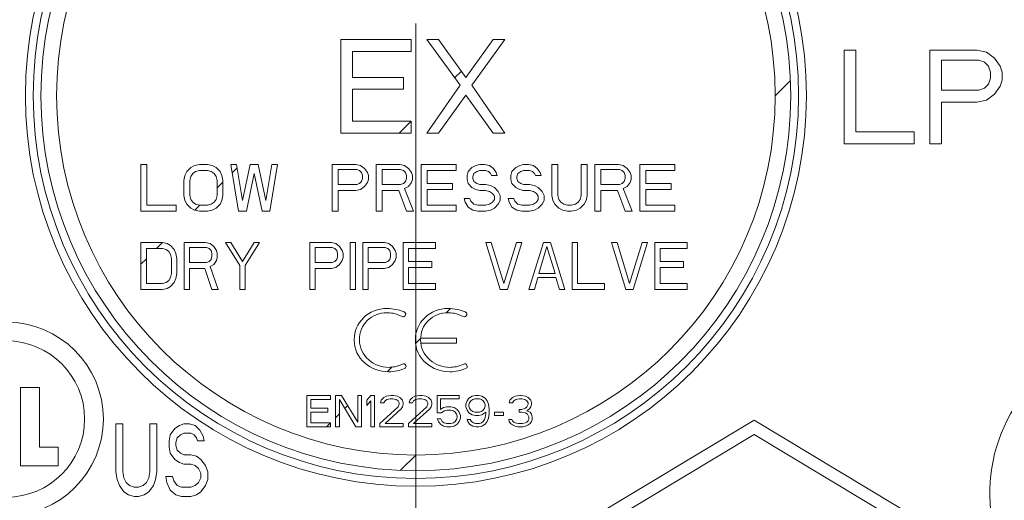
# Model space of a CAD drawing. Units: inches. Extents: x -9.48 to -0.19, y 34.05 to 40.24.
# Drawn here: x -7.06 to -6.44, y 36.87 to 37.17 of the extents above; entities that cross this region are included whole.
import ezdxf

# ---------------------------------------------------------------- set-up
doc = ezdxf.new("R2010")
doc.units = ezdxf.units.IN
doc.header["$LTSCALE"] = 1.21
doc.header["$MEASUREMENT"] = 0
doc.linetypes.add('CENTER', pattern=[0.6, 0.375, -0.075, 0.075, -0.075])
doc.layers.get('0').update_dxf_attribs({"linetype": 'CONTINUOUS'})

msp = doc.modelspace()

# ---------------------------------------------------------------- linework, layer by layer
at = {"linetype": 'CENTER', "lineweight": 0}
msp.add_line((-6.81472, 38.67533), (-6.81472, 35.02276), dxfattribs=at)
at = {"linetype": 'Continuous', "lineweight": 0}
for p, q in [((-6.86195, 37.15778), (-6.81767, 37.15778)), ((-6.86195, 37.09874), (-6.86195, 37.15778)), ((-6.81767, 37.15778), (-6.81767, 37.15025)), ((-6.80783, 37.15778), (-6.80045, 37.15778)), ((-6.78692, 37.12889), (-6.80783, 37.15778)), ((-6.80045, 37.15778), (-6.78323, 37.13392)), ((-6.78323, 37.13392), (-6.76601, 37.15778)), ((-6.75863, 37.15778), (-6.77954, 37.12889)), ((-6.76601, 37.15778), (-6.75863, 37.15778)), ((-6.81767, 37.15025), (-6.85457, 37.15025)), ((-6.85457, 37.15025), (-6.85457, 37.13392)), ((-6.53765, 37.15103), (-6.54503, 37.15103)), ((-6.54503, 37.15103), (-6.54503, 37.09199)), ((-6.53765, 37.09953), (-6.53765, 37.15103)), ((-6.46139, 37.15103), (-6.49091, 37.15103)), ((-6.49091, 37.15103), (-6.49091, 37.09199)), ((-6.45524, 37.14977), (-6.46139, 37.15103)), ((-6.45032, 37.14601), (-6.45524, 37.14977)), ((-6.48353, 37.14475), (-6.46016, 37.14475)), ((-6.48353, 37.12591), (-6.48353, 37.14475)), ((-6.46016, 37.14475), (-6.45647, 37.14349)), ((-6.45647, 37.14349), (-6.45401, 37.14098)), ((-6.45401, 37.14098), (-6.45278, 37.13721)), ((-6.44663, 37.14098), (-6.45032, 37.14601)), ((-6.4454, 37.13721), (-6.44663, 37.14098)), ((-6.79034, 37.13361), (-6.78609, 37.13787)), ((-6.45278, 37.13721), (-6.45278, 37.13344)), ((-6.4454, 37.13219), (-6.4454, 37.13721)), ((-6.85457, 37.13392), (-6.82259, 37.13392)), ((-6.82259, 37.13392), (-6.82259, 37.12638)), ((-6.80783, 37.09874), (-6.78692, 37.12889)), ((-6.77954, 37.12889), (-6.75863, 37.09874)), ((-6.5884, 37.12236), (-6.57876, 37.132)), ((-6.45401, 37.12968), (-6.45647, 37.12716)), ((-6.45278, 37.13344), (-6.45401, 37.12968)), ((-6.45032, 37.12339), (-6.44663, 37.12842)), ((-6.44663, 37.12842), (-6.4454, 37.13219)), ((-6.82259, 37.12638), (-6.85457, 37.12638)), ((-6.85457, 37.12638), (-6.85457, 37.10628)), ((-6.78323, 37.12261), (-6.80045, 37.09874)), ((-6.76601, 37.09874), (-6.78323, 37.12261)), ((-6.46016, 37.12591), (-6.48353, 37.12591)), ((-6.45647, 37.12716), (-6.46016, 37.12591)), ((-6.45524, 37.11963), (-6.45032, 37.12339)), ((-6.48353, 37.11837), (-6.46139, 37.11837)), ((-6.48353, 37.09199), (-6.48353, 37.11837)), ((-6.46139, 37.11837), (-6.45524, 37.11963)), ((-6.85457, 37.10628), (-6.81767, 37.10628)), ((-6.82521, 37.09874), (-6.81767, 37.10628)), ((-6.81767, 37.10628), (-6.81767, 37.09874)), ((-6.81767, 37.09874), (-6.86195, 37.09874)), ((-6.80045, 37.09874), (-6.80783, 37.09874)), ((-6.75863, 37.09874), (-6.76601, 37.09874)), ((-6.50075, 37.09953), (-6.53765, 37.09953)), ((-6.50075, 37.09199), (-6.50075, 37.09953)), ((-6.54503, 37.09199), (-6.50075, 37.09199)), ((-6.49091, 37.09199), (-6.48353, 37.09199)), ((-6.98791, 37.07906), (-6.98422, 37.07906)), ((-6.98791, 37.04954), (-6.98791, 37.07906)), ((-6.98422, 37.07906), (-6.98422, 37.05331)), ((-6.95408, 37.07844), (-6.95101, 37.07906)), ((-6.95101, 37.07906), (-6.94609, 37.07906)), ((-6.94609, 37.07906), (-6.94301, 37.07844)), ((-6.93133, 37.07906), (-6.92764, 37.07906)), ((-6.92641, 37.04954), (-6.93133, 37.07906)), ((-6.92764, 37.07906), (-6.92395, 37.05645)), ((-6.92395, 37.05645), (-6.91903, 37.07906)), ((-6.91903, 37.07906), (-6.91411, 37.07906)), ((-6.91411, 37.07906), (-6.90919, 37.05645)), ((-6.90919, 37.05645), (-6.9055, 37.07906)), ((-6.90181, 37.07906), (-6.90673, 37.04954)), ((-6.9055, 37.07906), (-6.90181, 37.07906)), ((-6.86737, 37.07906), (-6.85261, 37.07906)), ((-6.86737, 37.04954), (-6.86737, 37.07906)), ((-6.85261, 37.07906), (-6.84953, 37.07844)), ((-6.82493, 37.07906), (-6.83969, 37.07906)), ((-6.83969, 37.07906), (-6.83969, 37.04954)), ((-6.82186, 37.07844), (-6.82493, 37.07906)), ((-6.8114, 37.07906), (-6.78926, 37.07906)), ((-6.8114, 37.04954), (-6.8114, 37.07906)), ((-6.78926, 37.07906), (-6.78926, 37.0753)), ((-6.7745, 37.07906), (-6.77696, 37.07844)), ((-6.77143, 37.07906), (-6.7745, 37.07906)), ((-6.76835, 37.07844), (-6.77143, 37.07906)), ((-6.74683, 37.07906), (-6.74929, 37.07844)), ((-6.74375, 37.07906), (-6.74683, 37.07906)), ((-6.74068, 37.07844), (-6.74375, 37.07906)), ((-6.7253, 37.07906), (-6.72899, 37.07906)), ((-6.72899, 37.07906), (-6.72899, 37.05959)), ((-6.7253, 37.05959), (-6.7253, 37.07906)), ((-6.70685, 37.07906), (-6.71054, 37.07906)), ((-6.71054, 37.07906), (-6.71054, 37.05959)), ((-6.70685, 37.05959), (-6.70685, 37.07906)), ((-6.68717, 37.07906), (-6.70193, 37.07906)), ((-6.70193, 37.07906), (-6.70193, 37.04954)), ((-6.6841, 37.07844), (-6.68717, 37.07906)), ((-6.67364, 37.07906), (-6.6515, 37.07906)), ((-6.67364, 37.04954), (-6.67364, 37.07906)), ((-6.6515, 37.07906), (-6.6515, 37.0753)), ((-6.96023, 37.07216), (-6.959, 37.07467)), ((-6.959, 37.07467), (-6.95654, 37.07718)), ((-6.95654, 37.07718), (-6.95408, 37.07844)), ((-6.95654, 37.07153), (-6.95531, 37.07341)), ((-6.95531, 37.07341), (-6.95347, 37.07467)), ((-6.95347, 37.07467), (-6.95101, 37.0753)), ((-6.95101, 37.0753), (-6.94609, 37.0753)), ((-6.94609, 37.0753), (-6.94363, 37.07467)), ((-6.94363, 37.07467), (-6.94178, 37.07341)), ((-6.94301, 37.07844), (-6.94055, 37.07718)), ((-6.94178, 37.07341), (-6.94055, 37.07153)), ((-6.94055, 37.07718), (-6.93809, 37.07467)), ((-6.93809, 37.07467), (-6.93686, 37.07216)), ((-6.93044, 37.07375), (-6.92728, 37.07691)), ((-6.91657, 37.07341), (-6.92149, 37.04954)), ((-6.91165, 37.04954), (-6.91657, 37.07341)), ((-6.85199, 37.07592), (-6.86368, 37.07592)), ((-6.86368, 37.07592), (-6.86368, 37.0665)), ((-6.85015, 37.0753), (-6.85199, 37.07592)), ((-6.84892, 37.07404), (-6.85015, 37.0753)), ((-6.84953, 37.07844), (-6.84707, 37.07655)), ((-6.8483, 37.07216), (-6.84892, 37.07404)), ((-6.84707, 37.07655), (-6.84523, 37.07404)), ((-6.84523, 37.07404), (-6.84461, 37.07216)), ((-6.82432, 37.07592), (-6.836, 37.07592)), ((-6.836, 37.07592), (-6.836, 37.0665)), ((-6.82247, 37.0753), (-6.82432, 37.07592)), ((-6.82124, 37.07404), (-6.82247, 37.0753)), ((-6.8194, 37.07655), (-6.82186, 37.07844)), ((-6.82063, 37.07216), (-6.82124, 37.07404)), ((-6.81755, 37.07404), (-6.8194, 37.07655)), ((-6.81694, 37.07216), (-6.81755, 37.07404)), ((-6.78926, 37.0753), (-6.80771, 37.0753)), ((-6.80771, 37.0753), (-6.80771, 37.06713)), ((-6.78188, 37.07467), (-6.7825, 37.07216)), ((-6.77942, 37.07718), (-6.78188, 37.07467)), ((-6.77696, 37.07844), (-6.77942, 37.07718)), ((-6.77881, 37.07153), (-6.77819, 37.07341)), ((-6.77819, 37.07341), (-6.77635, 37.07467)), ((-6.77635, 37.07467), (-6.7745, 37.0753)), ((-6.7745, 37.0753), (-6.77081, 37.0753)), ((-6.77081, 37.0753), (-6.76897, 37.07467)), ((-6.76897, 37.07467), (-6.76774, 37.07341)), ((-6.76589, 37.07655), (-6.76835, 37.07844)), ((-6.76774, 37.07341), (-6.76712, 37.07216)), ((-6.76405, 37.07404), (-6.76589, 37.07655)), ((-6.76343, 37.07216), (-6.76405, 37.07404)), ((-6.75421, 37.07467), (-6.75482, 37.07216)), ((-6.75175, 37.07718), (-6.75421, 37.07467)), ((-6.74929, 37.07844), (-6.75175, 37.07718)), ((-6.75113, 37.07153), (-6.75052, 37.07341)), ((-6.75052, 37.07341), (-6.74867, 37.07467)), ((-6.74867, 37.07467), (-6.74683, 37.0753)), ((-6.74683, 37.0753), (-6.74314, 37.0753)), ((-6.74314, 37.0753), (-6.74129, 37.07467)), ((-6.74129, 37.07467), (-6.74006, 37.07341)), ((-6.73822, 37.07655), (-6.74068, 37.07844)), ((-6.74006, 37.07341), (-6.73945, 37.07216)), ((-6.73637, 37.07404), (-6.73822, 37.07655)), ((-6.73576, 37.07216), (-6.73637, 37.07404)), ((-6.68656, 37.07592), (-6.69824, 37.07592)), ((-6.69824, 37.07592), (-6.69824, 37.0665)), ((-6.68471, 37.0753), (-6.68656, 37.07592)), ((-6.68348, 37.07404), (-6.68471, 37.0753)), ((-6.68164, 37.07655), (-6.6841, 37.07844)), ((-6.68287, 37.07216), (-6.68348, 37.07404)), ((-6.67979, 37.07404), (-6.68164, 37.07655)), ((-6.67918, 37.07216), (-6.67979, 37.07404)), ((-6.6515, 37.0753), (-6.66995, 37.0753)), ((-6.66995, 37.0753), (-6.66995, 37.06713)), ((-6.96085, 37.06902), (-6.96023, 37.07216)), ((-6.96085, 37.05959), (-6.96085, 37.06902)), ((-6.95716, 37.06902), (-6.95654, 37.07153)), ((-6.95716, 37.05959), (-6.95716, 37.06902)), ((-6.94055, 37.07153), (-6.93994, 37.06902)), ((-6.93994, 37.06902), (-6.93994, 37.05959)), ((-6.93994, 37.06426), (-6.93625, 37.06795)), ((-6.93686, 37.07216), (-6.93625, 37.06902)), ((-6.93625, 37.06902), (-6.93625, 37.05959)), ((-6.86368, 37.0665), (-6.85199, 37.0665)), ((-6.85199, 37.0665), (-6.85015, 37.06713)), ((-6.85015, 37.06713), (-6.84892, 37.06839)), ((-6.84892, 37.06839), (-6.8483, 37.07027)), ((-6.8483, 37.07027), (-6.8483, 37.07216)), ((-6.84523, 37.06776), (-6.84707, 37.06525)), ((-6.84461, 37.06964), (-6.84523, 37.06776)), ((-6.84461, 37.07216), (-6.84461, 37.06964)), ((-6.836, 37.0665), (-6.82432, 37.0665)), ((-6.82432, 37.0665), (-6.82247, 37.06713)), ((-6.82247, 37.06713), (-6.82124, 37.06839)), ((-6.82124, 37.06839), (-6.82063, 37.07027)), ((-6.82063, 37.07027), (-6.82063, 37.07216)), ((-6.8194, 37.06525), (-6.81755, 37.06776)), ((-6.81755, 37.06776), (-6.81694, 37.06964)), ((-6.81694, 37.06964), (-6.81694, 37.07216)), ((-6.80771, 37.06713), (-6.79172, 37.06713)), ((-6.79172, 37.06713), (-6.79172, 37.06336)), ((-6.7825, 37.07216), (-6.7825, 37.06964)), ((-6.7825, 37.06964), (-6.78188, 37.06713)), ((-6.78188, 37.06713), (-6.77942, 37.06462)), ((-6.77881, 37.07027), (-6.77881, 37.07153)), ((-6.77819, 37.06839), (-6.77881, 37.07027)), ((-6.77635, 37.06713), (-6.77819, 37.06839)), ((-6.7745, 37.0665), (-6.77635, 37.06713)), ((-6.77081, 37.0665), (-6.7745, 37.0665)), ((-6.76774, 37.06587), (-6.77081, 37.0665)), ((-6.76712, 37.07216), (-6.76343, 37.07216)), ((-6.75482, 37.07216), (-6.75482, 37.06964)), ((-6.75482, 37.06964), (-6.75421, 37.06713)), ((-6.75421, 37.06713), (-6.75175, 37.06462)), ((-6.75113, 37.07027), (-6.75113, 37.07153)), ((-6.75052, 37.06839), (-6.75113, 37.07027)), ((-6.74867, 37.06713), (-6.75052, 37.06839)), ((-6.74683, 37.0665), (-6.74867, 37.06713)), ((-6.74314, 37.0665), (-6.74683, 37.0665)), ((-6.74006, 37.06587), (-6.74314, 37.0665)), ((-6.73945, 37.07216), (-6.73576, 37.07216)), ((-6.69824, 37.0665), (-6.68656, 37.0665)), ((-6.68656, 37.0665), (-6.68471, 37.06713)), ((-6.68471, 37.06713), (-6.68348, 37.06839)), ((-6.68348, 37.06839), (-6.68287, 37.07027)), ((-6.68287, 37.07027), (-6.68287, 37.07216)), ((-6.68164, 37.06525), (-6.67979, 37.06776)), ((-6.67979, 37.06776), (-6.67918, 37.06964)), ((-6.67918, 37.06964), (-6.67918, 37.07216)), ((-6.66995, 37.06713), (-6.65396, 37.06713)), ((-6.65396, 37.06713), (-6.65396, 37.06336)), ((-6.85261, 37.06273), (-6.86368, 37.06273)), ((-6.86368, 37.06273), (-6.86368, 37.04954)), ((-6.84953, 37.06336), (-6.85261, 37.06273)), ((-6.84707, 37.06525), (-6.84953, 37.06336)), ((-6.836, 37.06273), (-6.82555, 37.06273)), ((-6.836, 37.04954), (-6.836, 37.06273)), ((-6.82555, 37.06273), (-6.82063, 37.04954)), ((-6.82186, 37.06399), (-6.8194, 37.06525)), ((-6.81632, 37.04954), (-6.82186, 37.06399)), ((-6.79172, 37.06336), (-6.80771, 37.06336)), ((-6.80771, 37.06336), (-6.80771, 37.05331)), ((-6.77942, 37.06462), (-6.77696, 37.06336)), ((-6.77696, 37.06336), (-6.7745, 37.06273)), ((-6.7745, 37.06273), (-6.77081, 37.06273)), ((-6.77081, 37.06273), (-6.76835, 37.06211)), ((-6.76835, 37.06211), (-6.76651, 37.06085)), ((-6.76528, 37.06462), (-6.76774, 37.06587)), ((-6.76651, 37.06085), (-6.76528, 37.05897)), ((-6.76282, 37.06211), (-6.76528, 37.06462)), ((-6.76159, 37.05959), (-6.76282, 37.06211)), ((-6.75175, 37.06462), (-6.74929, 37.06336)), ((-6.74929, 37.06336), (-6.74683, 37.06273)), ((-6.74683, 37.06273), (-6.74314, 37.06273)), ((-6.74314, 37.06273), (-6.74068, 37.06211)), ((-6.74068, 37.06211), (-6.73883, 37.06085)), ((-6.7376, 37.06462), (-6.74006, 37.06587)), ((-6.73883, 37.06085), (-6.7376, 37.05897)), ((-6.73514, 37.06211), (-6.7376, 37.06462)), ((-6.73391, 37.05959), (-6.73514, 37.06211)), ((-6.69824, 37.06273), (-6.68779, 37.06273)), ((-6.69824, 37.04954), (-6.69824, 37.06273)), ((-6.68779, 37.06273), (-6.68287, 37.04954)), ((-6.6841, 37.06399), (-6.68164, 37.06525)), ((-6.67856, 37.04954), (-6.6841, 37.06399)), ((-6.65396, 37.06336), (-6.66995, 37.06336)), ((-6.66995, 37.06336), (-6.66995, 37.05331)), ((-6.96023, 37.05645), (-6.96085, 37.05959)), ((-6.959, 37.05394), (-6.96023, 37.05645)), ((-6.95654, 37.05143), (-6.959, 37.05394)), ((-6.95654, 37.05708), (-6.95716, 37.05959)), ((-6.95531, 37.0552), (-6.95654, 37.05708)), ((-6.95347, 37.05394), (-6.95531, 37.0552)), ((-6.95101, 37.05331), (-6.95347, 37.05394)), ((-6.94363, 37.05394), (-6.94609, 37.05331)), ((-6.94178, 37.0552), (-6.94363, 37.05394)), ((-6.94055, 37.05708), (-6.94178, 37.0552)), ((-6.93994, 37.05959), (-6.94055, 37.05708)), ((-6.93809, 37.05394), (-6.94055, 37.05143)), ((-6.93686, 37.05645), (-6.93809, 37.05394)), ((-6.93625, 37.05959), (-6.93686, 37.05645)), ((-6.78065, 37.05771), (-6.78434, 37.05771)), ((-6.78434, 37.05771), (-6.78373, 37.0552)), ((-6.78373, 37.0552), (-6.78188, 37.05206)), ((-6.78004, 37.05583), (-6.78065, 37.05771)), ((-6.77819, 37.05394), (-6.78004, 37.05583)), ((-6.77573, 37.05331), (-6.77819, 37.05394)), ((-6.76835, 37.05394), (-6.77081, 37.05331)), ((-6.76651, 37.0552), (-6.76835, 37.05394)), ((-6.76528, 37.05708), (-6.76651, 37.0552)), ((-6.76528, 37.05897), (-6.76528, 37.05708)), ((-6.76528, 37.05143), (-6.76282, 37.05394)), ((-6.76282, 37.05394), (-6.76159, 37.05645)), ((-6.76159, 37.05645), (-6.76159, 37.05959)), ((-6.75298, 37.05771), (-6.75667, 37.05771)), ((-6.75667, 37.05771), (-6.75605, 37.0552)), ((-6.75605, 37.0552), (-6.75421, 37.05206)), ((-6.75236, 37.05583), (-6.75298, 37.05771)), ((-6.75052, 37.05394), (-6.75236, 37.05583)), ((-6.74806, 37.05331), (-6.75052, 37.05394)), ((-6.74068, 37.05394), (-6.74314, 37.05331)), ((-6.73883, 37.0552), (-6.74068, 37.05394)), ((-6.7376, 37.05708), (-6.73883, 37.0552)), ((-6.7376, 37.05897), (-6.7376, 37.05708)), ((-6.7376, 37.05143), (-6.73514, 37.05394)), ((-6.73514, 37.05394), (-6.73391, 37.05645)), ((-6.73391, 37.05645), (-6.73391, 37.05959)), ((-6.72899, 37.05959), (-6.72838, 37.05645)), ((-6.72838, 37.05645), (-6.72715, 37.05394)), ((-6.72715, 37.05394), (-6.72469, 37.05143)), ((-6.72469, 37.05708), (-6.7253, 37.05959)), ((-6.72346, 37.0552), (-6.72469, 37.05708)), ((-6.72161, 37.05394), (-6.72346, 37.0552)), ((-6.71915, 37.05331), (-6.72161, 37.05394)), ((-6.71423, 37.05394), (-6.71669, 37.05331)), ((-6.71239, 37.0552), (-6.71423, 37.05394)), ((-6.71116, 37.05708), (-6.71239, 37.0552)), ((-6.71054, 37.05959), (-6.71116, 37.05708)), ((-6.71116, 37.05143), (-6.7087, 37.05394)), ((-6.7087, 37.05394), (-6.70747, 37.05645)), ((-6.70747, 37.05645), (-6.70685, 37.05959)), ((-6.96577, 37.04954), (-6.98791, 37.04954)), ((-6.98422, 37.05331), (-6.96577, 37.05331)), ((-6.96577, 37.05331), (-6.96577, 37.04954)), ((-6.95408, 37.05017), (-6.95654, 37.05143)), ((-6.95101, 37.04954), (-6.95408, 37.05017)), ((-6.95403, 37.05016), (-6.95088, 37.05331)), ((-6.94609, 37.05331), (-6.95101, 37.05331)), ((-6.94609, 37.04954), (-6.95101, 37.04954)), ((-6.94301, 37.05017), (-6.94609, 37.04954)), ((-6.94055, 37.05143), (-6.94301, 37.05017)), ((-6.92149, 37.04954), (-6.92641, 37.04954)), ((-6.90673, 37.04954), (-6.91165, 37.04954)), ((-6.86368, 37.04954), (-6.86737, 37.04954)), ((-6.83969, 37.04954), (-6.836, 37.04954)), ((-6.82063, 37.04954), (-6.81632, 37.04954)), ((-6.78926, 37.04954), (-6.8114, 37.04954)), ((-6.80771, 37.05331), (-6.78926, 37.05331)), ((-6.78926, 37.05331), (-6.78926, 37.04954)), ((-6.78188, 37.05206), (-6.77881, 37.05017)), ((-6.77881, 37.05017), (-6.77573, 37.04954)), ((-6.77081, 37.05331), (-6.77573, 37.05331)), ((-6.77573, 37.04954), (-6.77081, 37.04954)), ((-6.77081, 37.04954), (-6.76774, 37.05017)), ((-6.76774, 37.05017), (-6.76528, 37.05143)), ((-6.75421, 37.05206), (-6.75113, 37.05017)), ((-6.75113, 37.05017), (-6.74806, 37.04954)), ((-6.74314, 37.05331), (-6.74806, 37.05331)), ((-6.74806, 37.04954), (-6.74314, 37.04954)), ((-6.74314, 37.04954), (-6.74006, 37.05017)), ((-6.74006, 37.05017), (-6.7376, 37.05143)), ((-6.72469, 37.05143), (-6.72223, 37.05017)), ((-6.72223, 37.05017), (-6.71915, 37.04954)), ((-6.71669, 37.05331), (-6.71915, 37.05331)), ((-6.71915, 37.04954), (-6.71669, 37.04954)), ((-6.71669, 37.04954), (-6.71362, 37.05017)), ((-6.71362, 37.05017), (-6.71116, 37.05143)), ((-6.70193, 37.04954), (-6.69824, 37.04954)), ((-6.68287, 37.04954), (-6.67856, 37.04954)), ((-6.6515, 37.04954), (-6.67364, 37.04954)), ((-6.66995, 37.05331), (-6.6515, 37.05331)), ((-6.6515, 37.05331), (-6.6515, 37.04954)), ((-6.98791, 37.02986), (-6.97433, 37.02986)), ((-6.98791, 37.00034), (-6.98791, 37.02986)), ((-6.9781, 37.0261), (-6.97433, 37.02986)), ((-6.97433, 37.02986), (-6.9715, 37.02924)), ((-6.9715, 37.02924), (-6.96924, 37.02798)), ((-6.94717, 37.02986), (-6.96075, 37.02986)), ((-6.96075, 37.02986), (-6.96075, 37.00034)), ((-6.94434, 37.02924), (-6.94717, 37.02986)), ((-6.94208, 37.02735), (-6.94434, 37.02924)), ((-6.93472, 37.02986), (-6.93133, 37.02986)), ((-6.92567, 37.01542), (-6.93472, 37.02986)), ((-6.93133, 37.02986), (-6.92397, 37.01793)), ((-6.92397, 37.01793), (-6.91662, 37.02986)), ((-6.91322, 37.02986), (-6.92227, 37.01542)), ((-6.91662, 37.02986), (-6.91322, 37.02986)), ((-6.88154, 37.02986), (-6.86796, 37.02986)), ((-6.88154, 37.00034), (-6.88154, 37.02986)), ((-6.86796, 37.02986), (-6.86513, 37.02924)), ((-6.86513, 37.02924), (-6.86286, 37.02735)), ((-6.85608, 37.02986), (-6.85268, 37.02986)), ((-6.85608, 37.00034), (-6.85608, 37.02986)), ((-6.85268, 37.02986), (-6.85268, 37.00034)), ((-6.84815, 37.02986), (-6.83457, 37.02986)), ((-6.84815, 37.00034), (-6.84815, 37.02986)), ((-6.83457, 37.02986), (-6.83175, 37.02924)), ((-6.83175, 37.02924), (-6.82948, 37.02735)), ((-6.82269, 37.02986), (-6.80232, 37.02986)), ((-6.82269, 37.00034), (-6.82269, 37.02986)), ((-6.80232, 37.02986), (-6.80232, 37.0261)), ((-6.77064, 37.02986), (-6.76724, 37.02986)), ((-6.76159, 37.00034), (-6.77064, 37.02986)), ((-6.76724, 37.02986), (-6.75932, 37.00411)), ((-6.75932, 37.00411), (-6.7514, 37.02986)), ((-6.74801, 37.02986), (-6.75706, 37.00034)), ((-6.7514, 37.02986), (-6.74801, 37.02986)), ((-6.74348, 37.00034), (-6.73443, 37.02986)), ((-6.73443, 37.02986), (-6.7299, 37.02986)), ((-6.7299, 37.02986), (-6.72085, 37.00034)), ((-6.71632, 37.02986), (-6.71293, 37.02986)), ((-6.71632, 37.00034), (-6.71632, 37.02986)), ((-6.71293, 37.02986), (-6.71293, 37.00411)), ((-6.69143, 37.02986), (-6.68803, 37.02986)), ((-6.68237, 37.00034), (-6.69143, 37.02986)), ((-6.68803, 37.02986), (-6.68011, 37.00411)), ((-6.68011, 37.00411), (-6.67219, 37.02986)), ((-6.6688, 37.02986), (-6.67785, 37.00034)), ((-6.67219, 37.02986), (-6.6688, 37.02986)), ((-6.66427, 37.02986), (-6.6439, 37.02986)), ((-6.66427, 37.00034), (-6.66427, 37.02986)), ((-6.6439, 37.02986), (-6.6439, 37.0261)), ((-6.98451, 37.0261), (-6.97433, 37.0261)), ((-6.98451, 37.00411), (-6.98451, 37.0261)), ((-6.97433, 37.0261), (-6.97206, 37.02547)), ((-6.97206, 37.02547), (-6.97037, 37.02421)), ((-6.97037, 37.02421), (-6.96924, 37.02233)), ((-6.96924, 37.02798), (-6.96697, 37.02547)), ((-6.96697, 37.02547), (-6.96584, 37.02296)), ((-6.96584, 37.02296), (-6.96527, 37.01982)), ((-6.9466, 37.02672), (-6.95735, 37.02672)), ((-6.95735, 37.02672), (-6.95735, 37.0173)), ((-6.94491, 37.0261), (-6.9466, 37.02672)), ((-6.94377, 37.02484), (-6.94491, 37.0261)), ((-6.94321, 37.02296), (-6.94377, 37.02484)), ((-6.94321, 37.02107), (-6.94321, 37.02296)), ((-6.94038, 37.02484), (-6.94208, 37.02735)), ((-6.93981, 37.02296), (-6.94038, 37.02484)), ((-6.93981, 37.02044), (-6.93981, 37.02296)), ((-6.86739, 37.02672), (-6.87814, 37.02672)), ((-6.87814, 37.02672), (-6.87814, 37.0173)), ((-6.86569, 37.0261), (-6.86739, 37.02672)), ((-6.86456, 37.02484), (-6.86569, 37.0261)), ((-6.864, 37.02296), (-6.86456, 37.02484)), ((-6.864, 37.02107), (-6.864, 37.02296)), ((-6.86286, 37.02735), (-6.86117, 37.02484)), ((-6.86117, 37.02484), (-6.8606, 37.02296)), ((-6.8606, 37.02296), (-6.8606, 37.02044)), ((-6.83401, 37.02672), (-6.84476, 37.02672)), ((-6.84476, 37.02672), (-6.84476, 37.0173)), ((-6.83231, 37.0261), (-6.83401, 37.02672)), ((-6.83118, 37.02484), (-6.83231, 37.0261)), ((-6.83061, 37.02296), (-6.83118, 37.02484)), ((-6.83061, 37.02107), (-6.83061, 37.02296)), ((-6.82948, 37.02735), (-6.82779, 37.02484)), ((-6.82779, 37.02484), (-6.82722, 37.02296)), ((-6.82722, 37.02296), (-6.82722, 37.02044)), ((-6.80232, 37.0261), (-6.8193, 37.0261)), ((-6.8193, 37.0261), (-6.8193, 37.01793)), ((-6.73726, 37.01039), (-6.73216, 37.02735)), ((-6.73216, 37.02735), (-6.72707, 37.01039)), ((-6.6439, 37.0261), (-6.66087, 37.0261)), ((-6.66087, 37.0261), (-6.66087, 37.01793)), ((-6.98791, 37.01629), (-6.98451, 37.01968)), ((-6.96924, 37.02233), (-6.96867, 37.01982)), ((-6.96867, 37.01982), (-6.96867, 37.01039)), ((-6.96527, 37.01982), (-6.96527, 37.01039)), ((-6.95735, 37.0173), (-6.9466, 37.0173)), ((-6.9466, 37.0173), (-6.94491, 37.01793)), ((-6.94491, 37.01793), (-6.94377, 37.01919)), ((-6.94377, 37.01919), (-6.94321, 37.02107)), ((-6.94208, 37.01605), (-6.94038, 37.01856)), ((-6.94038, 37.01856), (-6.93981, 37.02044)), ((-6.87814, 37.0173), (-6.86739, 37.0173)), ((-6.86739, 37.0173), (-6.86569, 37.01793)), ((-6.86569, 37.01793), (-6.86456, 37.01919)), ((-6.86456, 37.01919), (-6.864, 37.02107)), ((-6.86117, 37.01856), (-6.86286, 37.01605)), ((-6.8606, 37.02044), (-6.86117, 37.01856)), ((-6.84476, 37.0173), (-6.83401, 37.0173)), ((-6.83401, 37.0173), (-6.83231, 37.01793)), ((-6.83231, 37.01793), (-6.83118, 37.01919)), ((-6.83118, 37.01919), (-6.83061, 37.02107)), ((-6.82779, 37.01856), (-6.82948, 37.01605)), ((-6.82722, 37.02044), (-6.82779, 37.01856)), ((-6.8193, 37.01793), (-6.80459, 37.01793)), ((-6.80459, 37.01793), (-6.80459, 37.01416)), ((-6.66087, 37.01793), (-6.64616, 37.01793)), ((-6.64616, 37.01793), (-6.64616, 37.01416)), ((-6.96867, 37.01039), (-6.96924, 37.00788)), ((-6.96527, 37.01039), (-6.96584, 37.00725)), ((-6.95735, 37.01353), (-6.94773, 37.01353)), ((-6.95735, 37.00034), (-6.95735, 37.01353)), ((-6.94773, 37.01353), (-6.94321, 37.00034)), ((-6.94434, 37.01479), (-6.94208, 37.01605)), ((-6.93925, 37.00034), (-6.94434, 37.01479)), ((-6.92567, 37.00034), (-6.92567, 37.01542)), ((-6.92227, 37.01542), (-6.92227, 37.00034)), ((-6.86796, 37.01353), (-6.87814, 37.01353)), ((-6.87814, 37.01353), (-6.87814, 37.00034)), ((-6.86513, 37.01416), (-6.86796, 37.01353)), ((-6.86286, 37.01605), (-6.86513, 37.01416)), ((-6.83457, 37.01353), (-6.84476, 37.01353)), ((-6.84476, 37.01353), (-6.84476, 37.00034)), ((-6.83175, 37.01416), (-6.83457, 37.01353)), ((-6.82948, 37.01605), (-6.83175, 37.01416)), ((-6.80459, 37.01416), (-6.8193, 37.01416)), ((-6.8193, 37.01416), (-6.8193, 37.00411)), ((-6.72707, 37.01039), (-6.73726, 37.01039)), ((-6.64616, 37.01416), (-6.66087, 37.01416)), ((-6.66087, 37.01416), (-6.66087, 37.00411)), ((-6.97433, 37.00411), (-6.98451, 37.00411)), ((-6.97206, 37.00474), (-6.97433, 37.00411)), ((-6.97037, 37.006), (-6.97206, 37.00474)), ((-6.96924, 37.00788), (-6.97037, 37.006)), ((-6.96697, 37.00474), (-6.96924, 37.00223)), ((-6.96584, 37.00725), (-6.96697, 37.00474)), ((-6.8193, 37.00411), (-6.80232, 37.00411)), ((-6.80232, 37.00411), (-6.80232, 37.00034)), ((-6.73782, 37.00788), (-6.74009, 37.00034)), ((-6.72651, 37.00788), (-6.73782, 37.00788)), ((-6.72424, 37.00034), (-6.72651, 37.00788)), ((-6.71293, 37.00411), (-6.69595, 37.00411)), ((-6.69595, 37.00411), (-6.69595, 37.00034)), ((-6.66087, 37.00411), (-6.6439, 37.00411)), ((-6.6439, 37.00411), (-6.6439, 37.00034)), ((-6.97433, 37.00034), (-6.98791, 37.00034)), ((-6.9715, 37.00097), (-6.97433, 37.00034)), ((-6.96924, 37.00223), (-6.9715, 37.00097)), ((-6.96075, 37.00034), (-6.95735, 37.00034)), ((-6.94321, 37.00034), (-6.93925, 37.00034)), ((-6.92227, 37.00034), (-6.92567, 37.00034)), ((-6.87814, 37.00034), (-6.88154, 37.00034)), ((-6.85268, 37.00034), (-6.85608, 37.00034)), ((-6.84476, 37.00034), (-6.84815, 37.00034)), ((-6.80232, 37.00034), (-6.82269, 37.00034)), ((-6.75706, 37.00034), (-6.76159, 37.00034)), ((-6.74009, 37.00034), (-6.74348, 37.00034)), ((-6.72085, 37.00034), (-6.72424, 37.00034)), ((-6.69595, 37.00034), (-6.71632, 37.00034)), ((-6.67785, 37.00034), (-6.68237, 37.00034)), ((-6.6439, 37.00034), (-6.66427, 37.00034)), ((-6.79568, 36.98554), (-6.79294, 36.98828)), ((-6.82803, 36.98508), (-6.82441, 36.98368)), ((-6.78953, 36.98508), (-6.78592, 36.98368)), ((-6.8149, 36.96632), (-6.81175, 36.96947)), ((-6.81157, 36.96964), (-6.78922, 36.96964)), ((-6.78922, 36.96964), (-6.78922, 36.9665)), ((-6.78922, 36.9665), (-6.81157, 36.9665)), ((-6.83271, 36.94851), (-6.82985, 36.95137)), ((-6.82252, 36.95352), (-6.82413, 36.95288)), ((-6.78402, 36.95352), (-6.78563, 36.95288)), ((-7.05191, 36.93847), (-7.06371, 36.93847)), ((-7.06371, 36.93847), (-7.06371, 36.88919)), ((-7.05191, 36.901), (-7.05191, 36.93847)), ((-6.88337, 36.93343), (-6.86861, 36.93343)), ((-6.88337, 36.91375), (-6.88337, 36.93343)), ((-6.86861, 36.93092), (-6.88091, 36.93092)), ((-6.88091, 36.93092), (-6.88091, 36.92548)), ((-6.86861, 36.93343), (-6.86861, 36.93092)), ((-6.86533, 36.93343), (-6.86164, 36.93343)), ((-6.86533, 36.91375), (-6.86533, 36.93343)), ((-6.85262, 36.91375), (-6.86287, 36.93092)), ((-6.86287, 36.93092), (-6.86287, 36.91375)), ((-6.86164, 36.93343), (-6.85139, 36.91668)), ((-6.85139, 36.93343), (-6.84893, 36.93343)), ((-6.85139, 36.91668), (-6.85139, 36.93343)), ((-6.84893, 36.93343), (-6.84893, 36.91375)), ((-6.84565, 36.9305), (-6.84319, 36.93343)), ((-6.84565, 36.92715), (-6.84565, 36.9305)), ((-6.84319, 36.93008), (-6.84565, 36.92715)), ((-6.84319, 36.93343), (-6.84073, 36.93343)), ((-6.84319, 36.91375), (-6.84319, 36.93008)), ((-6.84073, 36.93343), (-6.84073, 36.91375)), ((-6.83704, 36.92883), (-6.83663, 36.9305)), ((-6.83663, 36.9305), (-6.83499, 36.93218)), ((-6.83499, 36.93218), (-6.83335, 36.93301)), ((-6.83417, 36.93008), (-6.83499, 36.92883)), ((-6.83294, 36.93092), (-6.83417, 36.93008)), ((-6.83335, 36.93301), (-6.83048, 36.93343)), ((-6.83089, 36.93134), (-6.83294, 36.93092)), ((-6.82925, 36.93134), (-6.83089, 36.93134)), ((-6.83048, 36.93343), (-6.82884, 36.93343)), ((-6.8272, 36.93092), (-6.82925, 36.93134)), ((-6.82884, 36.93343), (-6.82638, 36.93301)), ((-6.82597, 36.93008), (-6.8272, 36.93092)), ((-6.82638, 36.93301), (-6.82474, 36.93218)), ((-6.82515, 36.92883), (-6.82597, 36.93008)), ((-6.82474, 36.93218), (-6.8231, 36.9305)), ((-6.8231, 36.9305), (-6.82269, 36.92883)), ((-6.819, 36.92883), (-6.81859, 36.9305)), ((-6.81859, 36.9305), (-6.81695, 36.93218)), ((-6.81695, 36.93218), (-6.81531, 36.93301)), ((-6.81613, 36.93008), (-6.81695, 36.92883)), ((-6.8149, 36.93092), (-6.81613, 36.93008)), ((-6.81531, 36.93301), (-6.81244, 36.93343)), ((-6.81285, 36.93134), (-6.8149, 36.93092)), ((-6.81121, 36.93134), (-6.81285, 36.93134)), ((-6.81244, 36.93343), (-6.8108, 36.93343)), ((-6.80916, 36.93092), (-6.81121, 36.93134)), ((-6.8108, 36.93343), (-6.80834, 36.93301)), ((-6.80793, 36.93008), (-6.80916, 36.93092)), ((-6.80834, 36.93301), (-6.8067, 36.93218)), ((-6.80711, 36.92883), (-6.80793, 36.93008)), ((-6.8067, 36.93218), (-6.80506, 36.9305)), ((-6.80506, 36.9305), (-6.80465, 36.92883)), ((-6.78743, 36.93343), (-6.80137, 36.93343)), ((-6.80137, 36.93343), (-6.80137, 36.92255)), ((-6.79932, 36.93134), (-6.78743, 36.93134)), ((-6.79932, 36.92464), (-6.79932, 36.93134)), ((-6.78743, 36.93134), (-6.78743, 36.93343)), ((-6.78251, 36.93008), (-6.78333, 36.92799)), ((-6.78128, 36.93176), (-6.78251, 36.93008)), ((-6.77923, 36.93301), (-6.78128, 36.93176)), ((-6.78005, 36.93008), (-6.78087, 36.92883)), ((-6.77882, 36.93092), (-6.78005, 36.93008)), ((-6.77718, 36.93343), (-6.77923, 36.93301)), ((-6.77759, 36.93134), (-6.77882, 36.93092)), ((-6.77472, 36.93134), (-6.77759, 36.93134)), ((-6.77513, 36.93343), (-6.77718, 36.93343)), ((-6.77308, 36.93301), (-6.77513, 36.93343)), ((-6.77349, 36.93092), (-6.77472, 36.93134)), ((-6.77226, 36.93008), (-6.77349, 36.93092)), ((-6.77103, 36.93176), (-6.77308, 36.93301)), ((-6.77144, 36.92883), (-6.77226, 36.93008)), ((-6.7698, 36.93008), (-6.77103, 36.93176)), ((-6.76898, 36.92799), (-6.7698, 36.93008)), ((-6.75586, 36.92883), (-6.75545, 36.9305)), ((-6.75545, 36.9305), (-6.75381, 36.93218)), ((-6.75381, 36.93218), (-6.75217, 36.93301)), ((-6.75299, 36.93008), (-6.75381, 36.92883)), ((-6.75176, 36.93092), (-6.75299, 36.93008)), ((-6.75217, 36.93301), (-6.7493, 36.93343)), ((-6.74971, 36.93134), (-6.75176, 36.93092)), ((-6.74807, 36.93134), (-6.74971, 36.93134)), ((-6.7493, 36.93343), (-6.74848, 36.93343)), ((-6.74848, 36.93343), (-6.74561, 36.93301)), ((-6.74602, 36.93092), (-6.74807, 36.93134)), ((-6.74479, 36.93008), (-6.74602, 36.93092)), ((-6.74561, 36.93301), (-6.74397, 36.93218)), ((-6.74397, 36.92883), (-6.74479, 36.93008)), ((-6.74397, 36.93218), (-6.74233, 36.9305)), ((-6.74233, 36.9305), (-6.74192, 36.92883)), ((-6.88091, 36.92548), (-6.87025, 36.92548)), ((-6.87025, 36.92548), (-6.87025, 36.92296)), ((-6.85953, 36.92534), (-6.85776, 36.92711)), ((-6.83745, 36.91585), (-6.82597, 36.92631)), ((-6.83499, 36.92883), (-6.83704, 36.92883)), ((-6.82392, 36.92506), (-6.83417, 36.91585)), ((-6.82597, 36.92631), (-6.82515, 36.92799)), ((-6.82515, 36.92799), (-6.82515, 36.92883)), ((-6.8231, 36.92631), (-6.82392, 36.92506)), ((-6.82269, 36.92799), (-6.8231, 36.92631)), ((-6.82269, 36.92883), (-6.82269, 36.92799)), ((-6.81941, 36.91585), (-6.80793, 36.92631)), ((-6.81695, 36.92883), (-6.819, 36.92883)), ((-6.80588, 36.92506), (-6.81613, 36.91585)), ((-6.80793, 36.92631), (-6.80711, 36.92799)), ((-6.80711, 36.92799), (-6.80711, 36.92883)), ((-6.80506, 36.92631), (-6.80588, 36.92506)), ((-6.80465, 36.92799), (-6.80506, 36.92631)), ((-6.80465, 36.92883), (-6.80465, 36.92799)), ((-6.79727, 36.9259), (-6.79932, 36.92464)), ((-6.7985, 36.92255), (-6.79686, 36.9238)), ((-6.79522, 36.92631), (-6.79727, 36.9259)), ((-6.79686, 36.9238), (-6.79522, 36.92422)), ((-6.79276, 36.92631), (-6.79522, 36.92631)), ((-6.79522, 36.92422), (-6.79276, 36.92422)), ((-6.79071, 36.9259), (-6.79276, 36.92631)), ((-6.79276, 36.92422), (-6.79112, 36.9238)), ((-6.79112, 36.9238), (-6.78989, 36.92296)), ((-6.78866, 36.92464), (-6.79071, 36.9259)), ((-6.78743, 36.92296), (-6.78866, 36.92464)), ((-6.78333, 36.92799), (-6.78333, 36.92631)), ((-6.78333, 36.92631), (-6.78251, 36.92422)), ((-6.78251, 36.92422), (-6.78128, 36.92255)), ((-6.78087, 36.92883), (-6.78128, 36.92757)), ((-6.78128, 36.92757), (-6.78128, 36.92673)), ((-6.78128, 36.92673), (-6.78087, 36.92548)), ((-6.78087, 36.92548), (-6.78005, 36.92422)), ((-6.78005, 36.92422), (-6.77882, 36.92338)), ((-6.77349, 36.92338), (-6.77226, 36.92422)), ((-6.77226, 36.92422), (-6.77144, 36.92548)), ((-6.77103, 36.92757), (-6.77144, 36.92883)), ((-6.77144, 36.92548), (-6.77103, 36.92673)), ((-6.77103, 36.92673), (-6.77103, 36.92757)), ((-6.76857, 36.92506), (-6.76898, 36.92799)), ((-6.76857, 36.92213), (-6.76857, 36.92506)), ((-6.75381, 36.92883), (-6.75586, 36.92883)), ((-6.74971, 36.92464), (-6.74807, 36.92464)), ((-6.74971, 36.92296), (-6.74971, 36.92464)), ((-6.74807, 36.92464), (-6.74561, 36.92548)), ((-6.74561, 36.92548), (-6.74479, 36.92631)), ((-6.74479, 36.92631), (-6.74397, 36.92799)), ((-6.74315, 36.92506), (-6.74479, 36.9238)), ((-6.74479, 36.9238), (-6.74274, 36.92296)), ((-6.74397, 36.92799), (-6.74397, 36.92883)), ((-6.74233, 36.92631), (-6.74315, 36.92506)), ((-6.74192, 36.92799), (-6.74233, 36.92631)), ((-6.74192, 36.92883), (-6.74192, 36.92799)), ((-6.87025, 36.92296), (-6.88091, 36.92296)), ((-6.88091, 36.92296), (-6.88091, 36.91627)), ((-6.86533, 36.91955), (-6.86287, 36.92201)), ((-6.80137, 36.92255), (-6.7985, 36.92255)), ((-6.79891, 36.91878), (-6.80137, 36.91878)), ((-6.80137, 36.91878), (-6.80055, 36.9171)), ((-6.79809, 36.9171), (-6.79891, 36.91878)), ((-6.78989, 36.92296), (-6.78907, 36.92171)), ((-6.78907, 36.91836), (-6.78989, 36.9171)), ((-6.78907, 36.92171), (-6.78866, 36.92045)), ((-6.78866, 36.91961), (-6.78907, 36.91836)), ((-6.78866, 36.92045), (-6.78866, 36.91961)), ((-6.78661, 36.92087), (-6.78743, 36.92296)), ((-6.78743, 36.9171), (-6.78661, 36.9192)), ((-6.78661, 36.9192), (-6.78661, 36.92087)), ((-6.78046, 36.91836), (-6.78251, 36.91836)), ((-6.78251, 36.91836), (-6.7821, 36.9171)), ((-6.78128, 36.92255), (-6.77923, 36.92129)), ((-6.77964, 36.9171), (-6.78046, 36.91836)), ((-6.77923, 36.92129), (-6.77718, 36.92087)), ((-6.77882, 36.92338), (-6.77759, 36.92296)), ((-6.77759, 36.92296), (-6.77472, 36.92296)), ((-6.77718, 36.92087), (-6.77513, 36.92087)), ((-6.77513, 36.92087), (-6.77308, 36.92129)), ((-6.77472, 36.92296), (-6.77349, 36.92338)), ((-6.77308, 36.92129), (-6.77062, 36.92296)), ((-6.77144, 36.91836), (-6.77226, 36.9171)), ((-6.77103, 36.91961), (-6.77144, 36.91836)), ((-6.77062, 36.92213), (-6.77103, 36.91961)), ((-6.77062, 36.92296), (-6.77062, 36.92213)), ((-6.7698, 36.9171), (-6.76898, 36.9192)), ((-6.76898, 36.9192), (-6.76857, 36.92213)), ((-6.76529, 36.92296), (-6.75955, 36.92296)), ((-6.76529, 36.92087), (-6.76529, 36.92296)), ((-6.75955, 36.92087), (-6.76529, 36.92087)), ((-6.75955, 36.92296), (-6.75955, 36.92087)), ((-6.75627, 36.91836), (-6.75422, 36.91836)), ((-6.75586, 36.9171), (-6.75627, 36.91836)), ((-6.75422, 36.91836), (-6.75381, 36.91752)), ((-6.75381, 36.91752), (-6.75299, 36.91668)), ((-6.74807, 36.92296), (-6.74971, 36.92296)), ((-6.74561, 36.92255), (-6.74807, 36.92296)), ((-6.74438, 36.92171), (-6.74561, 36.92255)), ((-6.74479, 36.91668), (-6.74397, 36.91752)), ((-6.74356, 36.92003), (-6.74438, 36.92171)), ((-6.74397, 36.91752), (-6.74356, 36.91836)), ((-6.74356, 36.91836), (-6.74356, 36.92003)), ((-6.74274, 36.92296), (-6.74192, 36.92171)), ((-6.74192, 36.92171), (-6.74151, 36.92003)), ((-6.74151, 36.91836), (-6.74192, 36.9171)), ((-6.74151, 36.92003), (-6.74151, 36.91836)), ((-6.60168, 36.91791), (-6.72471, 36.84407)), ((-6.47864, 36.84407), (-6.60168, 36.91791)), ((-6.99937, 36.91564), (-7.00365, 36.91564)), ((-7.00365, 36.91564), (-7.00365, 36.88553)), ((-6.99937, 36.88553), (-6.99937, 36.91564)), ((-6.97797, 36.91564), (-6.98225, 36.91564)), ((-6.98225, 36.91564), (-6.98225, 36.88553)), ((-6.97797, 36.88553), (-6.97797, 36.91564)), ((-6.96655, 36.91273), (-6.96941, 36.90884)), ((-6.9637, 36.91467), (-6.96655, 36.91273)), ((-6.96085, 36.91564), (-6.9637, 36.91467)), ((-6.95728, 36.91564), (-6.96085, 36.91564)), ((-6.95371, 36.91467), (-6.95728, 36.91564)), ((-6.95086, 36.91176), (-6.95371, 36.91467)), ((-6.94872, 36.90787), (-6.95086, 36.91176)), ((-6.86861, 36.91375), (-6.88337, 36.91375)), ((-6.88091, 36.91627), (-6.86861, 36.91627)), ((-6.87112, 36.91375), (-6.86861, 36.91627)), ((-6.86861, 36.91627), (-6.86861, 36.91375)), ((-6.86287, 36.91375), (-6.86533, 36.91375)), ((-6.84893, 36.91375), (-6.85262, 36.91375)), ((-6.84073, 36.91375), (-6.84319, 36.91375)), ((-6.83745, 36.91375), (-6.83745, 36.91585)), ((-6.82269, 36.91375), (-6.83745, 36.91375)), ((-6.83417, 36.91585), (-6.82269, 36.91585)), ((-6.82269, 36.91585), (-6.82269, 36.91375)), ((-6.81941, 36.91375), (-6.81941, 36.91585)), ((-6.80465, 36.91375), (-6.81941, 36.91375)), ((-6.81613, 36.91585), (-6.80465, 36.91585)), ((-6.80465, 36.91585), (-6.80465, 36.91375)), ((-6.80055, 36.9171), (-6.79932, 36.91543)), ((-6.79932, 36.91543), (-6.79727, 36.91417)), ((-6.79686, 36.91627), (-6.79809, 36.9171)), ((-6.79727, 36.91417), (-6.79522, 36.91375)), ((-6.79522, 36.91585), (-6.79686, 36.91627)), ((-6.79276, 36.91585), (-6.79522, 36.91585)), ((-6.79522, 36.91375), (-6.79276, 36.91375)), ((-6.79112, 36.91627), (-6.79276, 36.91585)), ((-6.79276, 36.91375), (-6.79071, 36.91417)), ((-6.78989, 36.9171), (-6.79112, 36.91627)), ((-6.79071, 36.91417), (-6.78866, 36.91543)), ((-6.78866, 36.91543), (-6.78743, 36.9171)), ((-6.7821, 36.9171), (-6.78087, 36.91543)), ((-6.78087, 36.91543), (-6.77882, 36.91417)), ((-6.77841, 36.91627), (-6.77964, 36.9171)), ((-6.77882, 36.91417), (-6.77677, 36.91375)), ((-6.77718, 36.91585), (-6.77841, 36.91627)), ((-6.77472, 36.91585), (-6.77718, 36.91585)), ((-6.77677, 36.91375), (-6.77513, 36.91375)), ((-6.77513, 36.91375), (-6.77308, 36.91417)), ((-6.77349, 36.91627), (-6.77472, 36.91585)), ((-6.77226, 36.9171), (-6.77349, 36.91627)), ((-6.77308, 36.91417), (-6.77103, 36.91543)), ((-6.77103, 36.91543), (-6.7698, 36.9171)), ((-6.75504, 36.91585), (-6.75586, 36.9171)), ((-6.75381, 36.91501), (-6.75504, 36.91585)), ((-6.75217, 36.91417), (-6.75381, 36.91501)), ((-6.75299, 36.91668), (-6.75217, 36.91627)), ((-6.75217, 36.91627), (-6.75012, 36.91585)), ((-6.75053, 36.91375), (-6.75217, 36.91417)), ((-6.74725, 36.91375), (-6.75053, 36.91375)), ((-6.75012, 36.91585), (-6.74766, 36.91585)), ((-6.74766, 36.91585), (-6.74561, 36.91627)), ((-6.74561, 36.91417), (-6.74725, 36.91375)), ((-6.74561, 36.91627), (-6.74479, 36.91668)), ((-6.74397, 36.91501), (-6.74561, 36.91417)), ((-6.74274, 36.91585), (-6.74397, 36.91501)), ((-6.74192, 36.9171), (-6.74274, 36.91585)), ((-6.96941, 36.90884), (-6.97012, 36.90496)), ((-6.97012, 36.90496), (-6.97012, 36.90107)), ((-6.96584, 36.90398), (-6.96513, 36.9069)), ((-6.96513, 36.9069), (-6.96299, 36.90884)), ((-6.96299, 36.90884), (-6.96085, 36.90981)), ((-6.96085, 36.90981), (-6.95657, 36.90981)), ((-6.95657, 36.90981), (-6.95443, 36.90884)), ((-6.95443, 36.90884), (-6.953, 36.9069)), ((-6.953, 36.9069), (-6.95229, 36.90496)), ((-6.95229, 36.90496), (-6.94801, 36.90496)), ((-6.94801, 36.90496), (-6.94872, 36.90787)), ((-6.70972, 36.84407), (-6.60168, 36.90892)), ((-6.60168, 36.90892), (-6.49363, 36.84407)), ((-7.0401, 36.901), (-7.05191, 36.901)), ((-7.0401, 36.88919), (-7.0401, 36.901)), ((-6.97012, 36.90107), (-6.96941, 36.89718)), ((-6.96584, 36.90204), (-6.96584, 36.90398)), ((-6.96513, 36.89913), (-6.96584, 36.90204)), ((-6.96299, 36.89718), (-6.96513, 36.89913)), ((-6.96941, 36.89718), (-6.96655, 36.8933)), ((-6.96655, 36.8933), (-6.9637, 36.89136)), ((-6.96085, 36.89621), (-6.96299, 36.89718)), ((-6.95657, 36.89621), (-6.96085, 36.89621)), ((-6.953, 36.89524), (-6.95657, 36.89621)), ((-6.95015, 36.8933), (-6.953, 36.89524)), ((-6.94729, 36.88941), (-6.95015, 36.8933)), ((-6.82437, 36.8864), (-6.81472, 36.89604)), ((-7.06371, 36.88919), (-7.0401, 36.88919)), ((-6.9637, 36.89136), (-6.96085, 36.89038)), ((-6.96085, 36.89038), (-6.95657, 36.89038)), ((-6.95657, 36.89038), (-6.95371, 36.88941)), ((-6.95371, 36.88941), (-6.95157, 36.88747)), ((-6.95157, 36.88747), (-6.95015, 36.88456)), ((-6.94587, 36.88553), (-6.94729, 36.88941)), ((-7.00365, 36.88553), (-7.00294, 36.88067)), ((-7.00294, 36.88067), (-7.00151, 36.87678)), ((-6.99866, 36.88164), (-6.99937, 36.88553)), ((-6.99723, 36.87873), (-6.99866, 36.88164)), ((-6.98296, 36.88164), (-6.98439, 36.87873)), ((-6.98225, 36.88553), (-6.98296, 36.88164)), ((-6.98011, 36.87678), (-6.97868, 36.88067)), ((-6.97868, 36.88067), (-6.97797, 36.88553)), ((-6.96798, 36.88261), (-6.97226, 36.88261)), ((-6.97226, 36.88261), (-6.97155, 36.87873)), ((-6.96727, 36.8797), (-6.96798, 36.88261)), ((-6.95015, 36.88164), (-6.95157, 36.87873)), ((-6.95015, 36.88456), (-6.95015, 36.88164)), ((-6.94729, 36.87678), (-6.94587, 36.88067)), ((-6.94587, 36.88067), (-6.94587, 36.88553)), ((-7.00151, 36.87678), (-6.99866, 36.8729)), ((-6.99509, 36.87678), (-6.99723, 36.87873)), ((-6.99224, 36.87581), (-6.99509, 36.87678)), ((-6.98938, 36.87581), (-6.99224, 36.87581)), ((-6.98653, 36.87678), (-6.98938, 36.87581)), ((-6.98439, 36.87873), (-6.98653, 36.87678)), ((-6.98296, 36.8729), (-6.98011, 36.87678)), ((-6.97155, 36.87873), (-6.96941, 36.87387)), ((-6.96941, 36.87387), (-6.96584, 36.87096)), ((-6.96513, 36.87678), (-6.96727, 36.8797)), ((-6.96227, 36.87581), (-6.96513, 36.87678)), ((-6.95657, 36.87581), (-6.96227, 36.87581)), ((-6.95371, 36.87678), (-6.95657, 36.87581)), ((-6.95157, 36.87873), (-6.95371, 36.87678)), ((-6.95015, 36.8729), (-6.94729, 36.87678)), ((-6.99866, 36.8729), (-6.9958, 36.87096)), ((-6.9958, 36.87096), (-6.99224, 36.86998)), ((-6.99224, 36.86998), (-6.98938, 36.86998)), ((-6.98938, 36.86998), (-6.98582, 36.87096)), ((-6.98582, 36.87096), (-6.98296, 36.8729)), ((-6.96584, 36.87096), (-6.96227, 36.86998)), ((-6.96227, 36.86998), (-6.95657, 36.86998)), ((-6.95657, 36.86998), (-6.953, 36.87096)), ((-6.953, 36.87096), (-6.95015, 36.8729))]:
    msp.add_line(p, q, dxfattribs=at)
for centre, radius in [((-6.81472, 37.12236), 0.246), ((-6.81472, 37.12236), 0.24108), ((-6.81472, 37.12236), 0.23616), ((-6.81472, 37.12236), 0.22632), ((-7.07261, 36.91871), 0.06101), ((-7.07261, 36.91871), 0.0492)]:
    msp.add_circle(centre, radius, dxfattribs=at)
msp.add_arc((-6.35059, 36.87187), 0.10258, 70.74125, 230.66985, dxfattribs=at)
for points in [[(-6.83278, 36.98831), (-6.83879, 36.98831), (-6.84374, 36.98637), (-6.84769, 36.98253)], [(-6.84533, 36.98069), (-6.84204, 36.98395), (-6.83784, 36.98559), (-6.83278, 36.98559)], [(-6.82219, 36.98613), (-6.82546, 36.98759), (-6.829, 36.98831), (-6.83278, 36.98831)], [(-6.83278, 36.98559), (-6.83086, 36.98559), (-6.82928, 36.98542), (-6.82803, 36.98508)], [(-6.8211, 36.98489), (-6.8211, 36.98539), (-6.82146, 36.98581), (-6.82219, 36.98613)], [(-6.79428, 36.98831), (-6.80029, 36.98831), (-6.80524, 36.98637), (-6.80919, 36.98253)], [(-6.80683, 36.98069), (-6.80355, 36.98395), (-6.79935, 36.98559), (-6.79428, 36.98559)], [(-6.78369, 36.98613), (-6.78697, 36.98759), (-6.7905, 36.98831), (-6.79428, 36.98831)], [(-6.79428, 36.98559), (-6.79236, 36.98559), (-6.79078, 36.98542), (-6.78953, 36.98508)], [(-6.7826, 36.98489), (-6.7826, 36.98539), (-6.78296, 36.98581), (-6.78369, 36.98613)], [(-6.84769, 36.98253), (-6.85158, 36.97875), (-6.85353, 36.9741), (-6.85353, 36.96859)], [(-6.85028, 36.96859), (-6.85028, 36.9734), (-6.84864, 36.97741), (-6.84533, 36.98069)], [(-6.82441, 36.98368), (-6.82352, 36.98331), (-6.82291, 36.98314), (-6.82257, 36.98314)], [(-6.82257, 36.98314), (-6.82221, 36.98314), (-6.82188, 36.98334), (-6.82157, 36.98372)], [(-6.82157, 36.98372), (-6.82126, 36.98411), (-6.8211, 36.9845), (-6.8211, 36.98489)], [(-6.80919, 36.98253), (-6.81309, 36.97875), (-6.81503, 36.9741), (-6.81503, 36.96859)], [(-6.81178, 36.96859), (-6.81178, 36.9734), (-6.81014, 36.97741), (-6.80683, 36.98069)], [(-6.78592, 36.98368), (-6.78502, 36.98331), (-6.78441, 36.98314), (-6.78407, 36.98314)], [(-6.78407, 36.98314), (-6.78371, 36.98314), (-6.78338, 36.98334), (-6.78307, 36.98372)], [(-6.78307, 36.98372), (-6.78277, 36.98411), (-6.7826, 36.9845), (-6.7826, 36.98489)], [(-6.85353, 36.96859), (-6.85353, 36.96267), (-6.85128, 36.95777), (-6.84675, 36.9539)], [(-6.84438, 36.95593), (-6.84833, 36.95933), (-6.85028, 36.96356), (-6.85028, 36.96859)], [(-6.81503, 36.96859), (-6.81503, 36.96267), (-6.81278, 36.95777), (-6.80826, 36.9539)], [(-6.80588, 36.95593), (-6.80983, 36.95933), (-6.81178, 36.96356), (-6.81178, 36.96859)], [(-6.83186, 36.95126), (-6.83659, 36.95126), (-6.84076, 36.95282), (-6.84438, 36.95593)], [(-6.79336, 36.95126), (-6.79809, 36.95126), (-6.80227, 36.95282), (-6.80588, 36.95593)], [(-6.84675, 36.9539), (-6.84254, 36.95029), (-6.83759, 36.94848), (-6.83186, 36.94848)], [(-6.82413, 36.95288), (-6.82658, 36.95179), (-6.82914, 36.95126), (-6.83186, 36.95126)], [(-6.83186, 36.94848), (-6.82808, 36.94848), (-6.8248, 36.94915), (-6.82196, 36.95048)], [(-6.8214, 36.95296), (-6.82171, 36.95332), (-6.82207, 36.95352), (-6.82252, 36.95352)], [(-6.82196, 36.95048), (-6.82129, 36.95079), (-6.82093, 36.95124), (-6.82093, 36.95185)], [(-6.82093, 36.95185), (-6.82093, 36.95224), (-6.8211, 36.9526), (-6.8214, 36.95296)], [(-6.80826, 36.9539), (-6.80405, 36.95029), (-6.7991, 36.94848), (-6.79336, 36.94848)], [(-6.78563, 36.95288), (-6.78808, 36.95179), (-6.79064, 36.95126), (-6.79336, 36.95126)], [(-6.79336, 36.94848), (-6.78958, 36.94848), (-6.7863, 36.94915), (-6.78346, 36.95048)], [(-6.78291, 36.95296), (-6.78321, 36.95332), (-6.78357, 36.95352), (-6.78402, 36.95352)], [(-6.78346, 36.95048), (-6.78279, 36.95079), (-6.78243, 36.95124), (-6.78243, 36.95185)], [(-6.78243, 36.95185), (-6.78243, 36.95224), (-6.7826, 36.9526), (-6.78291, 36.95296)]]:
    msp.add_open_spline(points, degree=3, dxfattribs=at)

doc.saveas('drawing.dxf')
